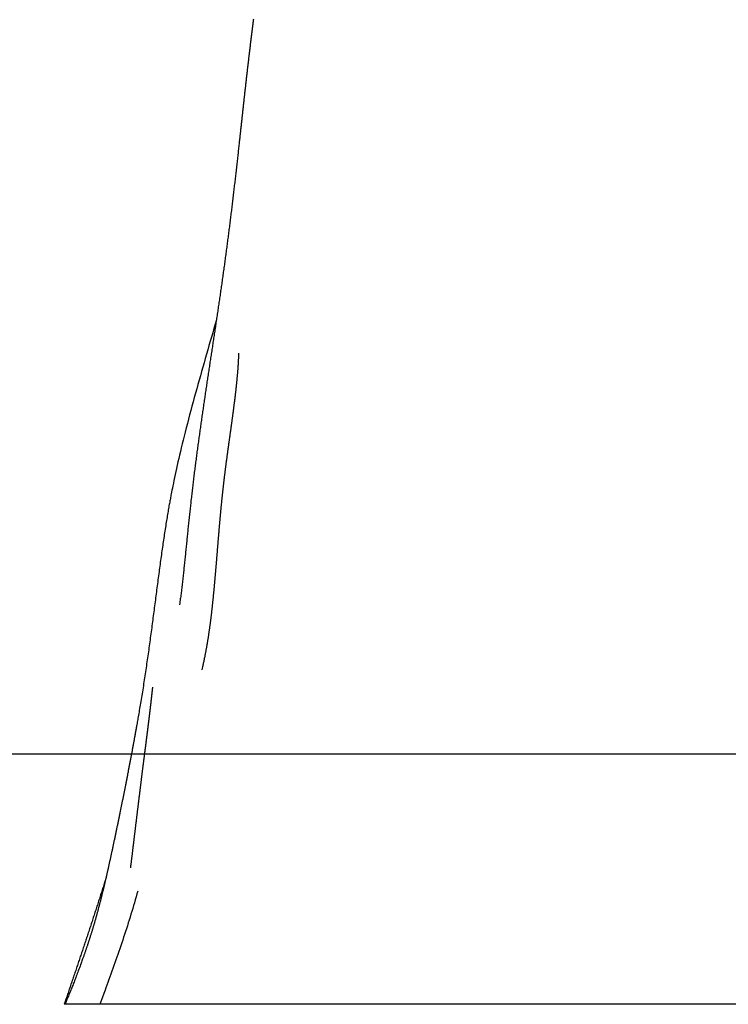
# Model space of a CAD drawing. Extents: x -35 to 35, y -17 to 17.
# Drawn here: x -9.6 to 1.5, y -14 to 1.5 of the extents above; entities that cross this region are included whole.
import ezdxf

# ---------------------------------------------------------------- set-up
doc = ezdxf.new("R2010")
doc.units = 0
doc.layers.get('0').update_dxf_attribs({"linetype": 'CONTINUOUS'})

msp = doc.modelspace()

# ---------------------------------------------------------------- linework, layer by layer
at = {"color": 0}
for points in [[(-5.9286, 1.5061), (-5.9304, 1.4921), (-5.9322, 1.4782), (-5.934, 1.4643), (-5.9358, 1.4504), (-5.9376, 1.4365), (-5.9394, 1.4225), (-5.9412, 1.4086), (-5.943, 1.3947), (-5.9448, 1.3808), (-5.9466, 1.3668), (-5.9483, 1.3529), (-5.9501, 1.3389), (-5.9518, 1.325), (-5.9536, 1.3111), (-5.9554, 1.2972), (-5.9571, 1.2833), (-5.9589, 1.2694), (-5.9606, 1.2555), (-5.9623, 1.2417), (-5.964, 1.2278), (-5.9657, 1.2139), (-5.9674, 1.2001), (-5.9692, 1.1863), (-5.9709, 1.1724), (-5.9726, 1.1586), (-5.9743, 1.1448), (-5.976, 1.131), (-5.9777, 1.1172), (-5.9793, 1.1034), (-5.981, 1.0896), (-5.9827, 1.0758), (-5.9843, 1.062), (-5.986, 1.0482), (-5.9877, 1.0344), (-5.9893, 1.0207), (-5.991, 1.0069), (-5.9926, 0.9932), (-5.9943, 0.9794), (-5.9959, 0.9656), (-5.9975, 0.9519), (-5.9992, 0.9382), (-6.0008, 0.9244), (-6.0024, 0.9107), (-6.0041, 0.897), (-6.0057, 0.8833), (-6.0073, 0.8695), (-6.0089, 0.8558), (-6.0105, 0.8421), (-6.0121, 0.8284), (-6.0137, 0.8147), (-6.0153, 0.801), (-6.0169, 0.7873), (-6.0185, 0.7736), (-6.0201, 0.7599), (-6.0217, 0.7462), (-6.0232, 0.7325), (-6.0248, 0.7188), (-6.0264, 0.7051), (-6.028, 0.6914), (-6.0296, 0.6777), (-6.0311, 0.664), (-6.0327, 0.6503), (-6.0343, 0.6366), (-6.0358, 0.623), (-6.0374, 0.6092), (-6.0389, 0.5955), (-6.0405, 0.5818), (-6.042, 0.5682), (-6.0436, 0.5545), (-6.0451, 0.5408), (-6.0467, 0.527), (-6.0482, 0.5134), (-6.0498, 0.4997), (-6.0513, 0.486), (-6.0529, 0.4723), (-6.0544, 0.4586), (-6.0559, 0.4449), (-6.0575, 0.4311), (-6.059, 0.4174), (-6.0605, 0.4037), (-6.0621, 0.39), (-6.0636, 0.3763), (-6.0651, 0.3626), (-6.0667, 0.3489), (-6.0682, 0.3351), (-6.0697, 0.3214), (-6.0712, 0.3077), (-6.0727, 0.2939), (-6.0743, 0.2801), (-6.0758, 0.2664), (-6.0773, 0.2527), (-6.0788, 0.2389), (-6.0804, 0.2252), (-6.0818, 0.2114), (-6.0833, 0.1976), (-6.0849, 0.1839), (-6.0864, 0.1701), (-6.0879, 0.1563), (-6.0894, 0.1425), (-6.091, 0.1288), (-6.0924, 0.115), (-6.0939, 0.1013), (-6.0955, 0.0875), (-6.097, 0.0737), (-6.0985, 0.06), (-6.1, 0.0462), (-6.1015, 0.0325), (-6.103, 0.0187), (-6.1045, 0.005), (-6.106, -0.0088), (-6.1075, -0.0226), (-6.109, -0.0363), (-6.1105, -0.05), (-6.112, -0.0638), (-6.1135, -0.0775), (-6.115, -0.0912), (-6.1165, -0.1049), (-6.118, -0.1187), (-6.1195, -0.1324), (-6.121, -0.1462), (-6.1225, -0.1599), (-6.124, -0.1736), (-6.1255, -0.1873), (-6.127, -0.201), (-6.1285, -0.2148), (-6.13, -0.2285), (-6.1315, -0.2422), (-6.133, -0.2559), (-6.1345, -0.2697), (-6.136, -0.2834), (-6.1376, -0.2971), (-6.139, -0.3108), (-6.1405, -0.3244), (-6.1421, -0.3381), (-6.1436, -0.3524), (-6.1452, -0.3674), (-6.147, -0.3833), (-6.1489, -0.4002), (-6.1508, -0.4177), (-6.1528, -0.436), (-6.1549, -0.455), (-6.157, -0.4746), (-6.1593, -0.4948), (-6.1615, -0.5155), (-6.1639, -0.5367), (-6.1663, -0.5583), (-6.1688, -0.5804), (-6.1713, -0.6026), (-6.1737, -0.6253), (-6.1763, -0.6481), (-6.1789, -0.6711), (-6.1815, -0.6943), (-6.1841, -0.7175), (-6.1867, -0.7407), (-6.1893, -0.764), (-6.1919, -0.7871), (-6.1946, -0.8104), (-6.1972, -0.8336), (-6.1999, -0.8568), (-6.2025, -0.8801), (-6.2052, -0.9033), (-6.2078, -0.9265), (-6.2105, -0.9497), (-6.2131, -0.9729), (-6.2158, -0.9961), (-6.2185, -1.0193), (-6.2212, -1.0426), (-6.2239, -1.0657), (-6.2266, -1.089), (-6.2293, -1.1121), (-6.232, -1.1354), (-6.2347, -1.1585), (-6.2375, -1.1817), (-6.2402, -1.2049), (-6.2429, -1.2281), (-6.2456, -1.2513), (-6.2484, -1.2744), (-6.2512, -1.2977), (-6.254, -1.3208), (-6.2567, -1.344), (-6.2595, -1.3672), (-6.2623, -1.3903), (-6.2651, -1.4135), (-6.2679, -1.4366), (-6.2707, -1.4598), (-6.2734, -1.4829), (-6.2762, -1.506), (-6.2791, -1.5292), (-6.2819, -1.5523), (-6.2847, -1.5755), (-6.2876, -1.5986), (-6.2905, -1.6217), (-6.2933, -1.6448), (-6.2962, -1.668), (-6.299, -1.6911), (-6.3019, -1.7142), (-6.3048, -1.7373), (-6.3077, -1.7603), (-6.3106, -1.7834), (-6.3136, -1.8065), (-6.3165, -1.8296), (-6.3194, -1.8527), (-6.3223, -1.8757), (-6.3253, -1.8987), (-6.3282, -1.9218), (-6.3312, -1.9449), (-6.3342, -1.9679), (-6.3372, -1.9909), (-6.3402, -2.0139), (-6.3431, -2.037), (-6.3462, -2.0601), (-6.3492, -2.0831), (-6.3523, -2.1062), (-6.3553, -2.1293), (-6.3584, -2.1523), (-6.3615, -2.1754), (-6.3645, -2.1985), (-6.3676, -2.2215), (-6.3708, -2.2446), (-6.3739, -2.2676), (-6.377, -2.2907), (-6.3801, -2.3137), (-6.3833, -2.3367), (-6.3864, -2.3597), (-6.3896, -2.3827), (-6.3928, -2.4058), (-6.3959, -2.4287), (-6.3992, -2.4517), (-6.4024, -2.4746), (-6.4056, -2.4976), (-6.4088, -2.5205), (-6.412, -2.5435), (-6.4152, -2.5664), (-6.4185, -2.5893), (-6.4217, -2.6122), (-6.425, -2.6351), (-6.4283, -2.6579), (-6.4315, -2.6808), (-6.4348, -2.7036), (-6.438, -2.7265), (-6.4413, -2.7493), (-6.4446, -2.7721), (-6.4479, -2.7949), (-6.4512, -2.8177), (-6.4545, -2.8405), (-6.4578, -2.8632), (-6.4612, -2.8859), (-6.4645, -2.9086), (-6.4678, -2.9314), (-6.4712, -2.954), (-6.4745, -2.9767), (-6.4778, -2.9993), (-6.4811, -3.0219), (-6.4845, -3.0445), (-6.4879, -3.0671), (-6.4912, -3.0895), (-6.4945, -3.1121), (-6.4979, -3.1345), (-6.5012, -3.1569), (-6.5046, -3.1793), (-6.5079, -3.2017), (-6.5112, -3.2241), (-6.5146, -3.2464), (-6.5179, -3.2688), (-6.5213, -3.2912), (-6.5247, -3.3135), (-6.528, -3.3359), (-6.5314, -3.3582), (-6.5348, -3.3805), (-6.5381, -3.4028), (-6.5415, -3.4251), (-6.5449, -3.4474), (-6.5482, -3.4697), (-6.5516, -3.492), (-6.5549, -3.5143), (-6.5583, -3.5366), (-6.5617, -3.5588), (-6.5651, -3.5811), (-6.5685, -3.6034), (-6.5718, -3.6256), (-6.5752, -3.6478), (-6.5786, -3.6701), (-6.582, -3.6923), (-6.5854, -3.7146), (-6.5887, -3.7368), (-6.5921, -3.7591), (-6.5954, -3.7813), (-6.5989, -3.8035), (-6.6022, -3.8257), (-6.6056, -3.8479), (-6.609, -3.8702), (-6.6123, -3.8924), (-6.6157, -3.9146), (-6.6191, -3.9368), (-6.6224, -3.9591), (-6.6258, -3.9813), (-6.6291, -4.0035), (-6.6325, -4.0257), (-6.6359, -4.0479), (-6.6392, -4.0702), (-6.6426, -4.0924), (-6.646, -4.1146), (-6.6493, -4.1368), (-6.6526, -4.1591), (-6.656, -4.1813), (-6.6594, -4.2036), (-6.6627, -4.2258), (-6.666, -4.248), (-6.6693, -4.2703), (-6.6727, -4.2926), (-6.676, -4.3148), (-6.6794, -4.3371), (-6.6827, -4.3594), (-6.686, -4.3817), (-6.6893, -4.4039), (-6.6926, -4.4262), (-6.6959, -4.4485), (-6.6992, -4.4708), (-6.7025, -4.4931), (-6.7058, -4.5154), (-6.709, -4.5377), (-6.7123, -4.5601), (-6.7156, -4.5824), (-6.7188, -4.6048), (-6.7221, -4.6271), (-6.7254, -4.6494), (-6.7286, -4.6718), (-6.7318, -4.6942), (-6.7351, -4.7166), (-6.7383, -4.7389), (-6.7416, -4.7613), (-6.7447, -4.7837), (-6.748, -4.8062), (-6.7512, -4.8286), (-6.7544, -4.8511), (-6.7576, -4.8736), (-6.7607, -4.896), (-6.7639, -4.9185), (-6.7671, -4.941), (-6.7702, -4.9635), (-6.7734, -4.986), (-6.7765, -5.0086), (-6.7797, -5.0311), (-6.7828, -5.0538), (-6.786, -5.0764), (-6.7891, -5.0991), (-6.7922, -5.1218), (-6.7953, -5.1445), (-6.7984, -5.1673), (-6.8015, -5.1902), (-6.8046, -5.2129), (-6.8077, -5.2359), (-6.8108, -5.2587), (-6.8139, -5.2816), (-6.8169, -5.3046), (-6.8199, -5.3276), (-6.823, -5.3506), (-6.826, -5.3735), (-6.8291, -5.3966), (-6.8321, -5.4196), (-6.8351, -5.4427), (-6.838, -5.4657), (-6.841, -5.4888), (-6.844, -5.5119), (-6.847, -5.535), (-6.8499, -5.5581), (-6.8528, -5.5812), (-6.8557, -5.6043), (-6.8587, -5.6275), (-6.8615, -5.6506), (-6.8644, -5.6738), (-6.8672, -5.6969), (-6.8701, -5.72), (-6.8729, -5.7431), (-6.8757, -5.7662), (-6.8785, -5.7894), (-6.8813, -5.8125), (-6.8841, -5.8356), (-6.8868, -5.8588), (-6.8896, -5.8819), (-6.8923, -5.9051), (-6.895, -5.9283), (-6.8977, -5.9516), (-6.9004, -5.9748), (-6.903, -5.998), (-6.9057, -6.0213), (-6.9083, -6.0446), (-6.911, -6.068), (-6.9136, -6.0913), (-6.9162, -6.1147), (-6.9188, -6.1381), (-6.9213, -6.1614), (-6.9239, -6.1848), (-6.9265, -6.2083), (-6.929, -6.2316), (-6.9315, -6.2549), (-6.934, -6.2782), (-6.9365, -6.3015), (-6.939, -6.3248), (-6.9414, -6.3482), (-6.9438, -6.3715), (-6.9463, -6.3948), (-6.9487, -6.418), (-6.9511, -6.4412), (-6.9535, -6.4644), (-6.9558, -6.4875), (-6.9583, -6.5105), (-6.9606, -6.5336), (-6.9629, -6.5565), (-6.9652, -6.5794), (-6.9676, -6.6024), (-6.9699, -6.6252), (-6.9722, -6.6481), (-6.9745, -6.6709), (-6.9768, -6.6937), (-6.9791, -6.7165), (-6.9814, -6.7392), (-6.9837, -6.762), (-6.986, -6.7847), (-6.9883, -6.8074), (-6.9906, -6.83), (-6.9928, -6.8528), (-6.9951, -6.8754), (-6.9974, -6.8982), (-6.9998, -6.9211), (-7.002, -6.944), (-7.0044, -6.9669), (-7.0067, -6.9899), (-7.0091, -7.013), (-7.0115, -7.036), (-7.0139, -7.059), (-7.0163, -7.082), (-7.0187, -7.1049), (-7.0211, -7.1278), (-7.0235, -7.1506), (-7.0259, -7.1733), (-7.0283, -7.196), (-7.0307, -7.2187), (-7.0333, -7.2416), (-7.0358, -7.2648), (-7.0384, -7.2881), (-7.041, -7.3114), (-7.0436, -7.3348), (-7.0463, -7.3581), (-7.049, -7.3813), (-7.0517, -7.4043), (-7.0544, -7.4272), (-7.0571, -7.4498), (-7.0598, -7.4721), (-7.0625, -7.4941), (-7.0652, -7.5156), (-7.0679, -7.5368), (-7.0707, -7.5578), (-7.0735, -7.5788), (-7.0762, -7.5996), (-7.0789, -7.6193), (-7.0814, -7.6373), (-7.0842, -7.6572), (-7.0878, -7.6825), (-7.0922, -7.7125)], [(-6.5111, -3.2232), (-6.5306, -3.2913), (-6.5501, -3.3594), (-6.5697, -3.4273), (-6.5892, -3.4953), (-6.6088, -3.5632), (-6.6283, -3.631), (-6.6478, -3.6989), (-6.6673, -3.7667), (-6.6867, -3.8345), (-6.7061, -3.9023), (-6.7255, -3.9702), (-6.7448, -4.038), (-6.764, -4.1059), (-6.7831, -4.1738), (-6.8022, -4.2418), (-6.8212, -4.3098), (-6.84, -4.3779), (-6.8588, -4.446), (-6.8775, -4.5142), (-6.8959, -4.5826), (-6.9143, -4.651), (-6.9325, -4.7196), (-6.9507, -4.7884), (-6.9686, -4.857), (-6.9861, -4.9248), (-7.003, -4.9912), (-7.0192, -5.0558), (-7.0348, -5.1185), (-7.0498, -5.1796), (-7.0642, -5.2391), (-7.078, -5.2969), (-7.0913, -5.3532), (-7.104, -5.408), (-7.1162, -5.4613), (-7.1278, -5.5131), (-7.1391, -5.5636), (-7.1499, -5.6126), (-7.1602, -5.6604), (-7.17, -5.7068), (-7.1795, -5.752), (-7.1885, -5.7955), (-7.1968, -5.8366), (-7.2043, -5.8741), (-7.211, -5.9079), (-7.2168, -5.9378), (-7.2218, -5.9633), (-7.2257, -5.9839), (-7.2292, -6.0022), (-7.2326, -6.0201), (-7.2359, -6.0383), (-7.2394, -6.0567), (-7.2429, -6.0755), (-7.2464, -6.0947), (-7.2499, -6.1144), (-7.2536, -6.1344), (-7.2572, -6.155), (-7.261, -6.176), (-7.2647, -6.1974), (-7.2685, -6.2193), (-7.2724, -6.2417), (-7.2763, -6.2646), (-7.2802, -6.2879), (-7.2843, -6.3117), (-7.2884, -6.336), (-7.2924, -6.3609), (-7.2966, -6.3862), (-7.3008, -6.4121), (-7.3051, -6.4385), (-7.3094, -6.4655), (-7.3137, -6.493), (-7.3181, -6.5211), (-7.3225, -6.5495), (-7.3269, -6.5779), (-7.3312, -6.6063), (-7.3355, -6.6347), (-7.3398, -6.6631), (-7.344, -6.6915), (-7.3482, -6.72), (-7.3524, -6.7485), (-7.3565, -6.7772), (-7.3607, -6.806), (-7.3648, -6.8349), (-7.3689, -6.8639), (-7.373, -6.8931), (-7.3772, -6.9224), (-7.3812, -6.9518), (-7.3854, -6.9814), (-7.3895, -7.0112), (-7.3935, -7.0411), (-7.3977, -7.0712), (-7.4017, -7.1014), (-7.4059, -7.1319), (-7.41, -7.1626), (-7.4141, -7.1934), (-7.4182, -7.2243), (-7.4224, -7.2556), (-7.4266, -7.287), (-7.4307, -7.3186), (-7.4349, -7.3503), (-7.4391, -7.3819), (-7.4432, -7.4136), (-7.4473, -7.4452), (-7.4514, -7.4768), (-7.4556, -7.5084), (-7.4596, -7.54), (-7.4637, -7.5716), (-7.4678, -7.6032), (-7.4719, -7.6347), (-7.476, -7.6663), (-7.4801, -7.6978), (-7.4842, -7.7293), (-7.4883, -7.7608), (-7.4924, -7.7923), (-7.4965, -7.8238), (-7.5006, -7.8553), (-7.5047, -7.8867), (-7.5089, -7.9182), (-7.513, -7.9497), (-7.5171, -7.9811), (-7.5213, -8.0125), (-7.5255, -8.0439), (-7.5297, -8.0754), (-7.5339, -8.1068), (-7.5381, -8.1382), (-7.5423, -8.1696), (-7.5466, -8.201), (-7.5508, -8.2323), (-7.5551, -8.2637), (-7.5595, -8.2951), (-7.5638, -8.3265), (-7.5682, -8.3578), (-7.5725, -8.3892), (-7.5769, -8.4205), (-7.5814, -8.4519), (-7.5858, -8.4832), (-7.5902, -8.5146), (-7.5948, -8.5459), (-7.5993, -8.5772), (-7.6039, -8.6086), (-7.6085, -8.6399), (-7.613, -8.6713), (-7.6177, -8.7026), (-7.6224, -8.734), (-7.6271, -8.7653), (-7.6318, -8.7967), (-7.6366, -8.828), (-7.6413, -8.8594), (-7.6462, -8.8907), (-7.6511, -8.922), (-7.6559, -8.9534), (-7.6608, -8.9847), (-7.6658, -9.0161), (-7.6707, -9.0474), (-7.6757, -9.0788), (-7.6808, -9.1102), (-7.6859, -9.1414), (-7.6909, -9.1723), (-7.6959, -9.2027), (-7.7008, -9.2325), (-7.7057, -9.2618), (-7.7105, -9.2905), (-7.7152, -9.3185), (-7.7198, -9.346), (-7.7243, -9.3727), (-7.7287, -9.3988), (-7.7331, -9.4242), (-7.7373, -9.4488), (-7.7414, -9.4726), (-7.7454, -9.4957), (-7.7493, -9.518), (-7.7531, -9.5394), (-7.7567, -9.56), (-7.7601, -9.5796), (-7.7634, -9.5984), (-7.7666, -9.6162), (-7.7696, -9.633), (-7.7723, -9.6488), (-7.775, -9.6636), (-7.7774, -9.6774), (-7.7798, -9.6906), (-7.7821, -9.7037), (-7.7845, -9.7167), (-7.7868, -9.7295), (-7.7891, -9.7422), (-7.7913, -9.7549), (-7.7936, -9.7675), (-7.7959, -9.78), (-7.7982, -9.7925), (-7.8005, -9.8051), (-7.8028, -9.8176), (-7.805, -9.8302), (-7.8073, -9.8428), (-7.8097, -9.8555), (-7.812, -9.8683), (-7.8144, -9.8812), (-7.8168, -9.8942), (-7.8192, -9.9074), (-7.8217, -9.9206), (-7.8241, -9.9339), (-7.8266, -9.9472), (-7.829, -9.9605), (-7.8315, -9.9738), (-7.834, -9.987), (-7.8365, -10.0003), (-7.8389, -10.0136), (-7.8414, -10.0269), (-7.8439, -10.0401), (-7.8464, -10.0534), (-7.8489, -10.0667), (-7.8514, -10.08), (-7.8539, -10.0933), (-7.8564, -10.1065), (-7.8589, -10.1199), (-7.8614, -10.1331), (-7.8639, -10.1464), (-7.8665, -10.1597), (-7.869, -10.173), (-7.8715, -10.1863), (-7.874, -10.1996), (-7.8766, -10.2129), (-7.8791, -10.2261), (-7.8817, -10.2395), (-7.8842, -10.2527), (-7.8868, -10.266), (-7.8893, -10.2793), (-7.8919, -10.2926), (-7.8945, -10.3058), (-7.897, -10.3192), (-7.8996, -10.3324), (-7.9021, -10.3458), (-7.9048, -10.359), (-7.9074, -10.3723), (-7.9099, -10.3856), (-7.9125, -10.3989), (-7.9151, -10.4122), (-7.9176, -10.4255), (-7.9202, -10.4388), (-7.9228, -10.452), (-7.9254, -10.4654), (-7.928, -10.4786), (-7.9306, -10.4919), (-7.9333, -10.5051), (-7.9359, -10.5185), (-7.9385, -10.5317), (-7.9411, -10.545), (-7.9437, -10.5583), (-7.9463, -10.5716), (-7.949, -10.5849), (-7.9516, -10.5981), (-7.9543, -10.6114), (-7.9569, -10.6247), (-7.9595, -10.638), (-7.9621, -10.6513), (-7.9648, -10.6645), (-7.9674, -10.6778), (-7.9701, -10.6911), (-7.9727, -10.7044), (-7.9754, -10.7177), (-7.978, -10.7309), (-7.9807, -10.7442), (-7.9833, -10.7575), (-7.986, -10.7707), (-7.9887, -10.784), (-7.9913, -10.7973), (-7.994, -10.8106), (-7.9967, -10.8238), (-7.9993, -10.8371), (-8.0021, -10.8504), (-8.0047, -10.8636), (-8.0074, -10.8769), (-8.0101, -10.8902), (-8.0128, -10.9034), (-8.0154, -10.9167), (-8.0181, -10.93), (-8.0208, -10.9432), (-8.0235, -10.9565), (-8.0262, -10.9698), (-8.029, -10.983), (-8.0316, -10.9963), (-8.0344, -11.0096), (-8.0371, -11.0228), (-8.0398, -11.0361), (-8.0425, -11.0494), (-8.0452, -11.0626), (-8.0479, -11.0758), (-8.0507, -11.0891), (-8.0534, -11.1024), (-8.0561, -11.1156), (-8.0589, -11.1289), (-8.0616, -11.1422), (-8.0643, -11.1554), (-8.0671, -11.1686), (-8.0698, -11.1819), (-8.0726, -11.1952), (-8.0753, -11.2084), (-8.078, -11.2217), (-8.0808, -11.2349), (-8.0836, -11.2482), (-8.0863, -11.2614), (-8.0891, -11.2747), (-8.0919, -11.2879), (-8.0946, -11.3012), (-8.0974, -11.3144), (-8.1002, -11.3277), (-8.103, -11.3409), (-8.1058, -11.3542), (-8.1085, -11.3674), (-8.1113, -11.3806), (-8.1141, -11.3939), (-8.1169, -11.4072), (-8.1197, -11.4204), (-8.1225, -11.4336), (-8.1253, -11.4468), (-8.1281, -11.4601), (-8.1309, -11.4734), (-8.1338, -11.4866), (-8.1366, -11.4998), (-8.1394, -11.513), (-8.1422, -11.5263), (-8.1451, -11.5395), (-8.1479, -11.5528), (-8.1507, -11.566), (-8.1536, -11.5792), (-8.1564, -11.5924), (-8.1593, -11.6057), (-8.1621, -11.6189), (-8.165, -11.6322), (-8.1678, -11.6454), (-8.1707, -11.6586), (-8.1736, -11.6718), (-8.1765, -11.685), (-8.1793, -11.6982), (-8.1822, -11.7112), (-8.185, -11.7241), (-8.1878, -11.737), (-8.1907, -11.7499), (-8.1935, -11.7627), (-8.1963, -11.7754), (-8.1991, -11.7882), (-8.2019, -11.8009), (-8.2047, -11.8135), (-8.2075, -11.8262), (-8.2104, -11.8389), (-8.2132, -11.8515), (-8.216, -11.8642), (-8.2189, -11.877), (-8.2217, -11.8897), (-8.2247, -11.9025), (-8.2275, -11.9153), (-8.2304, -11.9282), (-8.2334, -11.9411), (-8.2363, -11.9541), (-8.2393, -11.9669), (-8.2422, -11.9796), (-8.245, -11.9922), (-8.2479, -12.0048), (-8.2508, -12.0173), (-8.2537, -12.0296), (-8.2565, -12.0419), (-8.2593, -12.054), (-8.2622, -12.0661), (-8.265, -12.0781), (-8.2677, -12.09), (-8.2705, -12.1019), (-8.2733, -12.1135), (-8.2761, -12.1252), (-8.2788, -12.1368), (-8.2815, -12.1483), (-8.2843, -12.1596), (-8.287, -12.171), (-8.2897, -12.1823), (-8.2924, -12.1937), (-8.2952, -12.205), (-8.298, -12.2164), (-8.3008, -12.2277), (-8.3035, -12.239), (-8.3063, -12.2503), (-8.3091, -12.2616), (-8.3119, -12.2729), (-8.3147, -12.2842), (-8.3175, -12.2955), (-8.3203, -12.3068), (-8.3232, -12.318), (-8.326, -12.3293), (-8.3288, -12.3406), (-8.3317, -12.3519), (-8.3345, -12.3631), (-8.3374, -12.3743), (-8.3403, -12.3856), (-8.3432, -12.3969), (-8.3461, -12.4081), (-8.3491, -12.4193), (-8.352, -12.4305), (-8.3549, -12.4418), (-8.3578, -12.453), (-8.3608, -12.4642), (-8.3638, -12.4754), (-8.3668, -12.4866), (-8.3698, -12.4977), (-8.3727, -12.5089), (-8.3757, -12.5201), (-8.3788, -12.5313), (-8.3817, -12.5424), (-8.3848, -12.5535), (-8.3878, -12.5647), (-8.3909, -12.5758), (-8.394, -12.5869), (-8.397, -12.598), (-8.4002, -12.6091), (-8.4033, -12.6202), (-8.4064, -12.6313), (-8.4095, -12.6425), (-8.4127, -12.6536), (-8.4158, -12.6646), (-8.4189, -12.6757), (-8.4222, -12.6868), (-8.4254, -12.6979), (-8.4285, -12.7089), (-8.4318, -12.72), (-8.435, -12.731), (-8.4382, -12.7421), (-8.4415, -12.7531), (-8.4448, -12.7642), (-8.4481, -12.7752), (-8.4513, -12.7863), (-8.4547, -12.7973), (-8.458, -12.8083), (-8.4613, -12.8194), (-8.4646, -12.8304), (-8.468, -12.8414), (-8.4714, -12.8524), (-8.4748, -12.8635), (-8.4782, -12.8744), (-8.4817, -12.8855), (-8.4851, -12.8965), (-8.4885, -12.9075), (-8.492, -12.9185), (-8.4954, -12.9295), (-8.4989, -12.9405), (-8.5024, -12.9515), (-8.506, -12.9625), (-8.5095, -12.9735), (-8.513, -12.9845), (-8.5166, -12.9955), (-8.5202, -13.0065), (-8.5237, -13.0175), (-8.5274, -13.0285), (-8.531, -13.0395), (-8.5347, -13.0506), (-8.5383, -13.0615), (-8.5418, -13.0722), (-8.5453, -13.0825), (-8.5486, -13.0926), (-8.5519, -13.1025), (-8.5552, -13.1123), (-8.5586, -13.1222), (-8.5619, -13.132), (-8.5653, -13.142), (-8.5688, -13.1523), (-8.5724, -13.1627), (-8.5762, -13.1736), (-8.58, -13.1846), (-8.5838, -13.1957), (-8.5877, -13.2068), (-8.5915, -13.2179), (-8.5955, -13.229), (-8.5994, -13.2402), (-8.6033, -13.2512), (-8.6071, -13.2621), (-8.6111, -13.2735), (-8.6156, -13.286), (-8.6207, -13.3002), (-8.6266, -13.3165), (-8.6331, -13.3347), (-8.6403, -13.3546), (-8.6483, -13.3762), (-8.6568, -13.3997), (-8.6658, -13.424), (-8.6749, -13.4482), (-8.6837, -13.4719), (-8.6923, -13.4947), (-8.7006, -13.5167), (-8.7086, -13.5377), (-8.7163, -13.5579), (-8.7236, -13.5769), (-8.7307, -13.5953), (-8.7377, -13.6135), (-8.7447, -13.6314), (-8.7516, -13.6493), (-8.7585, -13.667), (-8.7655, -13.6848), (-8.7725, -13.7026), (-8.7796, -13.7205), (-8.7868, -13.7387), (-8.7941, -13.757), (-8.8015, -13.7757), (-8.809, -13.7945), (-8.8165, -13.8133), (-8.824, -13.8319), (-8.8316, -13.8508), (-8.8394, -13.8701), (-8.8468, -13.8882), (-8.8535, -13.9046), (-8.862, -13.9256), (-8.8753, -13.9579), (-8.8927, -14.0001)], [(-6.1625, -3.7519), (-6.1626, -3.757), (-6.1628, -3.7652), (-6.1631, -3.7773), (-6.1636, -3.7907), (-6.1641, -3.8032), (-6.1646, -3.8148), (-6.1651, -3.8261), (-6.1657, -3.8381), (-6.1663, -3.8514), (-6.1671, -3.8653), (-6.1678, -3.879), (-6.1685, -3.8926), (-6.1694, -3.9062), (-6.1702, -3.92), (-6.1711, -3.9336), (-6.172, -3.9471), (-6.1728, -3.9604), (-6.1738, -3.9735), (-6.1747, -3.9863), (-6.1756, -3.9988), (-6.1766, -4.011), (-6.1775, -4.023), (-6.1784, -4.0346), (-6.1793, -4.0458), (-6.1802, -4.0566), (-6.1811, -4.0671), (-6.1819, -4.0771), (-6.1827, -4.0867), (-6.1836, -4.0958), (-6.1843, -4.1044), (-6.1851, -4.1128), (-6.1859, -4.1212), (-6.1866, -4.1295), (-6.1874, -4.1379), (-6.1881, -4.1462), (-6.1889, -4.1545), (-6.1897, -4.1629), (-6.1906, -4.1712), (-6.1913, -4.1796), (-6.1921, -4.1879), (-6.193, -4.1962), (-6.1938, -4.2045), (-6.1946, -4.2128), (-6.1955, -4.2211), (-6.1963, -4.2294), (-6.1972, -4.2378), (-6.198, -4.2461), (-6.1989, -4.2545), (-6.1998, -4.2628), (-6.2007, -4.2711), (-6.2016, -4.2795), (-6.2025, -4.2878), (-6.2034, -4.2961), (-6.2043, -4.3044), (-6.2052, -4.3128), (-6.2062, -4.3211), (-6.2071, -4.3295), (-6.208, -4.3378), (-6.209, -4.3462), (-6.2099, -4.3545), (-6.2109, -4.3629), (-6.2118, -4.3712), (-6.2128, -4.3796), (-6.2138, -4.388), (-6.2147, -4.3964), (-6.2158, -4.4048), (-6.2167, -4.4131), (-6.2177, -4.4216), (-6.2187, -4.43), (-6.2197, -4.4384), (-6.2208, -4.4468), (-6.2218, -4.4552), (-6.2228, -4.4637), (-6.2238, -4.4721), (-6.2249, -4.4805), (-6.2259, -4.489), (-6.227, -4.4975), (-6.228, -4.5059), (-6.2291, -4.5144), (-6.2302, -4.5229), (-6.2312, -4.5314), (-6.2323, -4.54), (-6.2334, -4.5485), (-6.2345, -4.557), (-6.2356, -4.5656), (-6.2366, -4.5742), (-6.2377, -4.5827), (-6.2389, -4.5912), (-6.2399, -4.5998), (-6.2411, -4.6084), (-6.2422, -4.617), (-6.2433, -4.6256), (-6.2444, -4.6341), (-6.2455, -4.6427), (-6.2467, -4.6513), (-6.2478, -4.6599), (-6.2489, -4.6685), (-6.2501, -4.6771), (-6.2512, -4.6856), (-6.2524, -4.6943), (-6.2535, -4.7028), (-6.2547, -4.7115), (-6.2558, -4.72), (-6.2569, -4.7287), (-6.2581, -4.7373), (-6.2593, -4.7459), (-6.2604, -4.7546), (-6.2616, -4.7632), (-6.2628, -4.7718), (-6.2639, -4.7804), (-6.2651, -4.7891), (-6.2663, -4.7978), (-6.2675, -4.8065), (-6.2687, -4.8151), (-6.2699, -4.8238), (-6.271, -4.8325), (-6.2722, -4.8411), (-6.2734, -4.8498), (-6.2747, -4.8585), (-6.2759, -4.8672), (-6.2771, -4.8759), (-6.2782, -4.8846), (-6.2794, -4.8933), (-6.2806, -4.9021), (-6.2819, -4.9108), (-6.2831, -4.9195), (-6.2843, -4.9282), (-6.2855, -4.9369), (-6.2867, -4.9457), (-6.2879, -4.9544), (-6.2891, -4.9631), (-6.2903, -4.9719), (-6.2915, -4.9806), (-6.2928, -4.9893), (-6.294, -4.9981), (-6.2952, -5.0069), (-6.2964, -5.0156), (-6.2977, -5.0244), (-6.2989, -5.0331), (-6.3001, -5.0419), (-6.3013, -5.0507), (-6.3026, -5.0594), (-6.3038, -5.0682), (-6.305, -5.0769), (-6.3063, -5.0857), (-6.3075, -5.0944), (-6.3087, -5.1033), (-6.3099, -5.112), (-6.3111, -5.1208), (-6.3124, -5.1296), (-6.3136, -5.1384), (-6.3148, -5.1471), (-6.316, -5.156), (-6.3172, -5.1647), (-6.3184, -5.1735), (-6.3197, -5.1823), (-6.3209, -5.1911), (-6.3221, -5.1999), (-6.3233, -5.2086), (-6.3245, -5.2175), (-6.3258, -5.2262), (-6.327, -5.235), (-6.3282, -5.2438), (-6.3294, -5.2526), (-6.3306, -5.2614), (-6.3318, -5.2702), (-6.333, -5.279), (-6.3343, -5.2878), (-6.3355, -5.2965), (-6.3367, -5.3054), (-6.3379, -5.3141), (-6.3391, -5.3229), (-6.3403, -5.3317), (-6.3415, -5.3405), (-6.3426, -5.3493), (-6.3438, -5.358), (-6.345, -5.3669), (-6.3463, -5.3757), (-6.3474, -5.3845), (-6.3486, -5.3933), (-6.3498, -5.4022), (-6.3509, -5.411), (-6.3522, -5.4199), (-6.3534, -5.4287), (-6.3545, -5.4376), (-6.3557, -5.4465), (-6.3568, -5.4553), (-6.3581, -5.4643), (-6.3592, -5.4732), (-6.3604, -5.4821), (-6.3615, -5.4911), (-6.3628, -5.5), (-6.3639, -5.509), (-6.365, -5.5179), (-6.3662, -5.5269), (-6.3674, -5.5359), (-6.3685, -5.5448), (-6.3697, -5.5539), (-6.3709, -5.5629), (-6.372, -5.5719), (-6.3732, -5.5809), (-6.3743, -5.5899), (-6.3754, -5.5989), (-6.3766, -5.608), (-6.3777, -5.617), (-6.3789, -5.6261), (-6.38, -5.6351), (-6.3811, -5.6442), (-6.3822, -5.6533), (-6.3834, -5.6623), (-6.3845, -5.6714), (-6.3856, -5.6805), (-6.3867, -5.6896), (-6.3878, -5.6987), (-6.389, -5.7078), (-6.39, -5.717), (-6.3911, -5.7261), (-6.3923, -5.7353), (-6.3933, -5.7444), (-6.3944, -5.7535), (-6.3955, -5.7627), (-6.3966, -5.772), (-6.3977, -5.7811), (-6.3987, -5.7903), (-6.3998, -5.7995), (-6.4009, -5.8088), (-6.402, -5.818), (-6.4031, -5.8272), (-6.4041, -5.8364), (-6.4052, -5.8457), (-6.4062, -5.855), (-6.4072, -5.8643), (-6.4083, -5.8736), (-6.4093, -5.8829), (-6.4104, -5.8922), (-6.4114, -5.9016), (-6.4125, -5.9109), (-6.4135, -5.9203), (-6.4145, -5.9297), (-6.4156, -5.939), (-6.4166, -5.9484), (-6.4176, -5.9579), (-6.4186, -5.9673), (-6.4196, -5.9767), (-6.4206, -5.9862), (-6.4217, -5.9956), (-6.4227, -6.0051), (-6.4237, -6.0146), (-6.4246, -6.0241), (-6.4257, -6.0336), (-6.4266, -6.0431), (-6.4276, -6.0526), (-6.4286, -6.0621), (-6.4296, -6.0716), (-6.4305, -6.0811), (-6.4315, -6.0906), (-6.4324, -6.1002), (-6.4334, -6.1098), (-6.4343, -6.1193), (-6.4353, -6.1289), (-6.4363, -6.1384), (-6.4372, -6.148), (-6.4382, -6.1576), (-6.439, -6.1672), (-6.44, -6.1768), (-6.441, -6.1864), (-6.4418, -6.196), (-6.4428, -6.2057), (-6.4437, -6.2153), (-6.4446, -6.225), (-6.4455, -6.2346), (-6.4464, -6.2442), (-6.4473, -6.2539), (-6.4483, -6.2636), (-6.4491, -6.2733), (-6.45, -6.283), (-6.4509, -6.2927), (-6.4518, -6.3023), (-6.4527, -6.312), (-6.4536, -6.3217), (-6.4545, -6.3315), (-6.4553, -6.3412), (-6.4562, -6.3509), (-6.4571, -6.3607), (-6.4579, -6.3704), (-6.4588, -6.3801), (-6.4597, -6.3899), (-6.4605, -6.3996), (-6.4614, -6.4093), (-6.4622, -6.4191), (-6.4631, -6.4289), (-6.4639, -6.4387), (-6.4648, -6.4484), (-6.4656, -6.4582), (-6.4665, -6.468), (-6.4673, -6.4778), (-6.4682, -6.4876), (-6.469, -6.4974), (-6.4698, -6.5072), (-6.4707, -6.517), (-6.4715, -6.5268), (-6.4723, -6.5365), (-6.4731, -6.5464), (-6.474, -6.5562), (-6.4748, -6.566), (-6.4756, -6.5758), (-6.4764, -6.5856), (-6.4773, -6.5954), (-6.4781, -6.6052), (-6.4789, -6.6151), (-6.4797, -6.6249), (-6.4806, -6.6347), (-6.4813, -6.6445), (-6.4821, -6.6543), (-6.483, -6.6642), (-6.4838, -6.674), (-6.4846, -6.6839), (-6.4854, -6.6938), (-6.4862, -6.7036), (-6.487, -6.7134), (-6.4878, -6.7233), (-6.4886, -6.7331), (-6.4894, -6.743), (-6.4902, -6.7529), (-6.491, -6.7628), (-6.4919, -6.7726), (-6.4926, -6.7825), (-6.4934, -6.7923), (-6.4943, -6.8022), (-6.495, -6.8121), (-6.4959, -6.822), (-6.4967, -6.8319), (-6.4975, -6.8418), (-6.4983, -6.8517), (-6.4991, -6.8616), (-6.4999, -6.8715), (-6.5007, -6.8814), (-6.5015, -6.8913), (-6.5023, -6.9013), (-6.5032, -6.9112), (-6.5039, -6.9211), (-6.5047, -6.931), (-6.5056, -6.941), (-6.5064, -6.9509), (-6.5072, -6.9609), (-6.508, -6.9708), (-6.5088, -6.9808), (-6.5096, -6.9907), (-6.5105, -7.0007), (-6.5113, -7.0107), (-6.5121, -7.0206), (-6.5129, -7.0306), (-6.5138, -7.0406), (-6.5146, -7.0506), (-6.5154, -7.0606), (-6.5162, -7.0706), (-6.5171, -7.0806), (-6.5179, -7.0906), (-6.5188, -7.1006), (-6.5196, -7.1106), (-6.5204, -7.1207), (-6.5213, -7.1307), (-6.5221, -7.1407), (-6.523, -7.1508), (-6.5238, -7.1608), (-6.5247, -7.1708), (-6.5256, -7.1809), (-6.5264, -7.1909), (-6.5273, -7.201), (-6.5282, -7.2111), (-6.529, -7.2212), (-6.5299, -7.2312), (-6.5308, -7.2413), (-6.5317, -7.2514), (-6.5325, -7.2615), (-6.5334, -7.2717), (-6.5343, -7.2818), (-6.5351, -7.2919), (-6.5361, -7.302), (-6.537, -7.3122), (-6.5379, -7.3223), (-6.5388, -7.3324), (-6.5397, -7.3426), (-6.5406, -7.3527), (-6.5415, -7.3629), (-6.5424, -7.373), (-6.5433, -7.3833), (-6.5443, -7.3934), (-6.5452, -7.4036), (-6.5462, -7.4137), (-6.5471, -7.4239), (-6.548, -7.4341), (-6.549, -7.4443), (-6.5499, -7.4545), (-6.5509, -7.4646), (-6.5518, -7.4749), (-6.5529, -7.485), (-6.5538, -7.4952), (-6.5548, -7.5054), (-6.5558, -7.5155), (-6.5567, -7.5258), (-6.5577, -7.536), (-6.5588, -7.5461), (-6.5597, -7.5564), (-6.5607, -7.5666), (-6.5617, -7.5769), (-6.5628, -7.5872), (-6.5638, -7.5975), (-6.5648, -7.6078), (-6.5659, -7.6182), (-6.5669, -7.6285), (-6.568, -7.6389), (-6.5691, -7.6493), (-6.5702, -7.6597), (-6.5713, -7.6701), (-6.5723, -7.6805), (-6.5735, -7.691), (-6.5746, -7.7014), (-6.5757, -7.7119), (-6.5768, -7.7223), (-6.5779, -7.7327), (-6.5791, -7.7432), (-6.5802, -7.7537), (-6.5814, -7.7642), (-6.5826, -7.7747), (-6.5837, -7.7852), (-6.5849, -7.7957), (-6.5861, -7.8062), (-6.5873, -7.8168), (-6.5885, -7.8273), (-6.5897, -7.8378), (-6.591, -7.8483), (-6.5922, -7.8589), (-6.5935, -7.8694), (-6.5947, -7.8799), (-6.596, -7.8905), (-6.5973, -7.901), (-6.5986, -7.9115), (-6.5998, -7.9221), (-6.6012, -7.9326), (-6.6025, -7.9431), (-6.6038, -7.9536), (-6.6051, -7.9642), (-6.6065, -7.9747), (-6.6078, -7.9852), (-6.6092, -7.9957), (-6.6105, -8.0062), (-6.6119, -8.0167), (-6.6133, -8.0272), (-6.6147, -8.0377), (-6.6162, -8.0482), (-6.6176, -8.0587), (-6.6191, -8.0693), (-6.6205, -8.0799), (-6.622, -8.0905), (-6.6236, -8.1012), (-6.6251, -8.112), (-6.6266, -8.1228), (-6.6282, -8.1337), (-6.6298, -8.1446), (-6.6314, -8.1557), (-6.6331, -8.1667), (-6.6347, -8.1778), (-6.6364, -8.189), (-6.6382, -8.2002), (-6.6399, -8.2115), (-6.6417, -8.2229), (-6.6435, -8.2343), (-6.6453, -8.2458), (-6.6472, -8.2573), (-6.6491, -8.269), (-6.651, -8.2806), (-6.6529, -8.2924), (-6.6549, -8.3041), (-6.6569, -8.316), (-6.6589, -8.3278), (-6.6609, -8.3396), (-6.6629, -8.3513), (-6.665, -8.3631), (-6.667, -8.3749), (-6.6691, -8.3866), (-6.6712, -8.3984), (-6.6734, -8.4101), (-6.6755, -8.4219), (-6.6776, -8.4336), (-6.6799, -8.4453), (-6.682, -8.457), (-6.6841, -8.4683), (-6.6863, -8.4794), (-6.6884, -8.4908), (-6.6908, -8.503), (-6.6933, -8.5159), (-6.6959, -8.5292), (-6.6986, -8.5429), (-6.7016, -8.5571), (-6.7046, -8.5717), (-6.7076, -8.5867), (-6.7108, -8.6019), (-6.7141, -8.6174), (-6.7173, -8.6323), (-6.7204, -8.6463), (-6.7233, -8.6597), (-6.7263, -8.6732), (-6.7299, -8.6889), (-6.7346, -8.709), (-6.7404, -8.7329)], [(-7.5168, -9.0071), (-7.5168, -9.0075), (-7.5169, -9.0083), (-7.5171, -9.0098), (-7.5173, -9.0118), (-7.5174, -9.0142), (-7.5178, -9.017), (-7.5181, -9.0201), (-7.5184, -9.0235), (-7.5188, -9.0272), (-7.5192, -9.031), (-7.5195, -9.035), (-7.5199, -9.0391), (-7.5204, -9.0431), (-7.5208, -9.0472), (-7.5212, -9.0513), (-7.5216, -9.0556), (-7.5221, -9.0599), (-7.5226, -9.0644), (-7.523, -9.069), (-7.5235, -9.0736), (-7.524, -9.0784), (-7.5246, -9.0832), (-7.5251, -9.0881), (-7.5256, -9.093), (-7.5261, -9.0979), (-7.5267, -9.1029), (-7.5273, -9.1081), (-7.5279, -9.1135), (-7.5285, -9.1191), (-7.5291, -9.1248), (-7.5298, -9.1307), (-7.5304, -9.1364), (-7.531, -9.1421), (-7.5317, -9.1475), (-7.5322, -9.1527), (-7.5328, -9.1577), (-7.5334, -9.1627), (-7.5339, -9.1677), (-7.5345, -9.1727), (-7.5351, -9.1778), (-7.5357, -9.1828), (-7.5362, -9.1878), (-7.5368, -9.1929), (-7.5374, -9.198), (-7.5379, -9.2031), (-7.5386, -9.2082), (-7.5392, -9.2133), (-7.5397, -9.2184), (-7.5403, -9.2236), (-7.5409, -9.2288), (-7.5415, -9.234), (-7.5421, -9.2392), (-7.5427, -9.2444), (-7.5433, -9.2496), (-7.544, -9.2549), (-7.5445, -9.2601), (-7.5452, -9.2654), (-7.5458, -9.2707), (-7.5464, -9.276), (-7.547, -9.2813), (-7.5477, -9.2867), (-7.5483, -9.2921), (-7.5489, -9.2975), (-7.5496, -9.3029), (-7.5502, -9.3082), (-7.5508, -9.3136), (-7.5515, -9.3191), (-7.5522, -9.3246), (-7.5528, -9.33), (-7.5534, -9.3354), (-7.5541, -9.3407), (-7.5547, -9.3458), (-7.5553, -9.351), (-7.5559, -9.356), (-7.5565, -9.361), (-7.5571, -9.366), (-7.5577, -9.371), (-7.5583, -9.3759), (-7.5589, -9.3809), (-7.5595, -9.3859), (-7.5601, -9.3911), (-7.5607, -9.3962), (-7.5614, -9.4014), (-7.562, -9.4068), (-7.5627, -9.4125), (-7.5635, -9.4188), (-7.5643, -9.4255), (-7.565, -9.4321), (-7.5658, -9.4381), (-7.5664, -9.4436), (-7.5671, -9.449), (-7.5678, -9.4544), (-7.5684, -9.4599), (-7.5691, -9.4653), (-7.5697, -9.4707), (-7.5704, -9.4761), (-7.5711, -9.4816), (-7.5717, -9.487), (-7.5724, -9.4924), (-7.573, -9.4978), (-7.5737, -9.5033), (-7.5744, -9.5087), (-7.575, -9.5142), (-7.5757, -9.5195), (-7.5763, -9.525), (-7.577, -9.5304), (-7.5777, -9.5359), (-7.5784, -9.5413), (-7.579, -9.5467), (-7.5797, -9.5521), (-7.5803, -9.5575), (-7.581, -9.563), (-7.5817, -9.5684), (-7.5824, -9.5738), (-7.5831, -9.5792), (-7.5837, -9.5846), (-7.5844, -9.59), (-7.585, -9.5955), (-7.5857, -9.6009), (-7.5864, -9.6063), (-7.5871, -9.6116), (-7.5877, -9.6171), (-7.5884, -9.6225), (-7.5891, -9.6279), (-7.5897, -9.6333), (-7.5904, -9.6387), (-7.5911, -9.6441), (-7.5918, -9.6495), (-7.5925, -9.6549), (-7.5931, -9.6603), (-7.5938, -9.6657), (-7.5945, -9.6711), (-7.5951, -9.6766), (-7.5958, -9.682), (-7.5965, -9.6874), (-7.5972, -9.6928), (-7.5979, -9.6982), (-7.5985, -9.7036), (-7.5992, -9.709), (-7.5999, -9.7143), (-7.6005, -9.7197), (-7.6012, -9.7251), (-7.6019, -9.7305), (-7.6026, -9.7359), (-7.6033, -9.7413), (-7.604, -9.7467), (-7.6047, -9.7521), (-7.6053, -9.7575), (-7.606, -9.7629), (-7.6067, -9.7683), (-7.6074, -9.7737), (-7.608, -9.779), (-7.6087, -9.7844), (-7.6094, -9.7898), (-7.61, -9.7952), (-7.6107, -9.8006), (-7.6114, -9.8059), (-7.6121, -9.8113), (-7.6128, -9.8167), (-7.6135, -9.8221), (-7.6142, -9.8275), (-7.6149, -9.8328), (-7.6155, -9.8382), (-7.6162, -9.8436), (-7.6169, -9.849), (-7.6176, -9.8544), (-7.6182, -9.8598), (-7.6189, -9.8651), (-7.6196, -9.8705), (-7.6203, -9.8759), (-7.621, -9.8812), (-7.6217, -9.8866), (-7.6224, -9.892), (-7.6231, -9.8973), (-7.6238, -9.9027), (-7.6244, -9.9081), (-7.6251, -9.9135), (-7.6258, -9.9188), (-7.6265, -9.9242), (-7.6272, -9.9295), (-7.6278, -9.9349), (-7.6285, -9.9403), (-7.6292, -9.9456), (-7.6299, -9.951), (-7.6306, -9.9564), (-7.6313, -9.9617), (-7.6319, -9.9671), (-7.6326, -9.9724), (-7.6333, -9.9778), (-7.634, -9.9832), (-7.6347, -9.9885), (-7.6354, -9.9939), (-7.6361, -9.9993), (-7.6368, -10.0046), (-7.6375, -10.0099), (-7.6382, -10.0153), (-7.6388, -10.0207), (-7.6395, -10.0261), (-7.6402, -10.0316), (-7.641, -10.0372), (-7.6417, -10.0428), (-7.6424, -10.0486), (-7.6432, -10.0544), (-7.6439, -10.0604), (-7.6447, -10.0664), (-7.6455, -10.0725), (-7.6463, -10.0787), (-7.6471, -10.085), (-7.6479, -10.0914), (-7.6487, -10.0978), (-7.6495, -10.1043), (-7.6504, -10.1109), (-7.6512, -10.1176), (-7.6521, -10.1244), (-7.653, -10.1313), (-7.6539, -10.1383), (-7.6548, -10.1453), (-7.6557, -10.1524), (-7.6566, -10.1596), (-7.6575, -10.1669), (-7.6585, -10.1743), (-7.6594, -10.1818), (-7.6604, -10.1892), (-7.6614, -10.1969), (-7.6624, -10.2045), (-7.6633, -10.2124), (-7.6643, -10.2202), (-7.6653, -10.2281), (-7.6663, -10.2361), (-7.6674, -10.2442), (-7.6684, -10.2523), (-7.6695, -10.2606), (-7.6705, -10.269), (-7.6716, -10.2773), (-7.6726, -10.2857), (-7.6737, -10.2942), (-7.6747, -10.3025), (-7.6758, -10.3109), (-7.6768, -10.3192), (-7.6779, -10.3276), (-7.6789, -10.3359), (-7.68, -10.3442), (-7.681, -10.3524), (-7.682, -10.3607), (-7.6831, -10.369), (-7.6841, -10.3773), (-7.6851, -10.3856), (-7.6862, -10.3938), (-7.6872, -10.4021), (-7.6882, -10.4103), (-7.6893, -10.4186), (-7.6903, -10.4268), (-7.6914, -10.435), (-7.6924, -10.4433), (-7.6934, -10.4515), (-7.6944, -10.4598), (-7.6954, -10.468), (-7.6965, -10.4763), (-7.6975, -10.4846), (-7.6985, -10.4928), (-7.6995, -10.5011), (-7.7006, -10.5095), (-7.7016, -10.5178), (-7.7027, -10.5261), (-7.7037, -10.5344), (-7.7047, -10.5428), (-7.7058, -10.5511), (-7.7068, -10.5595), (-7.7079, -10.5679), (-7.7089, -10.5764), (-7.71, -10.5848), (-7.711, -10.5932), (-7.712, -10.6018), (-7.7131, -10.6103), (-7.7141, -10.6188), (-7.7152, -10.6273), (-7.7162, -10.6359), (-7.7173, -10.6445), (-7.7184, -10.6532), (-7.7194, -10.6619), (-7.7205, -10.6706), (-7.7216, -10.6793), (-7.7226, -10.6881), (-7.7237, -10.6968), (-7.7248, -10.7057), (-7.7259, -10.7145), (-7.727, -10.7233), (-7.7281, -10.7321), (-7.7292, -10.7409), (-7.7303, -10.7498), (-7.7313, -10.7587), (-7.7324, -10.7675), (-7.7336, -10.7764), (-7.7346, -10.7852), (-7.7357, -10.7941), (-7.7368, -10.803), (-7.7379, -10.8118), (-7.739, -10.8207), (-7.7401, -10.8296), (-7.7412, -10.8384), (-7.7423, -10.8473), (-7.7433, -10.8562), (-7.7444, -10.8652), (-7.7456, -10.874), (-7.7466, -10.8829), (-7.7477, -10.8919), (-7.7488, -10.9008), (-7.7499, -10.9097), (-7.751, -10.9186), (-7.7521, -10.9276), (-7.7532, -10.9365), (-7.7543, -10.9455), (-7.7554, -10.9544), (-7.7565, -10.9634), (-7.7576, -10.9723), (-7.7586, -10.9813), (-7.7598, -10.9902), (-7.7609, -10.9992), (-7.7619, -11.0082), (-7.763, -11.0172), (-7.7642, -11.0261), (-7.7652, -11.0351), (-7.7663, -11.0441), (-7.7675, -11.0531), (-7.7685, -11.0621), (-7.7696, -11.0711), (-7.7708, -11.0801), (-7.7718, -11.0892), (-7.7729, -11.0982), (-7.774, -11.1072), (-7.7751, -11.1163), (-7.7762, -11.1253), (-7.7773, -11.1344), (-7.7784, -11.1434), (-7.7795, -11.1524), (-7.7806, -11.1615), (-7.7817, -11.1705), (-7.7828, -11.1796), (-7.784, -11.1887), (-7.785, -11.1978), (-7.7861, -11.2068), (-7.7873, -11.216), (-7.7883, -11.2251), (-7.7894, -11.2341), (-7.7906, -11.2433), (-7.7916, -11.2523), (-7.7927, -11.2615), (-7.7939, -11.2706), (-7.7949, -11.2797), (-7.7961, -11.2888), (-7.7972, -11.298), (-7.7982, -11.3071), (-7.7994, -11.3163), (-7.8005, -11.3254), (-7.8016, -11.3345), (-7.8027, -11.3437), (-7.8038, -11.3528), (-7.8049, -11.362), (-7.806, -11.3712), (-7.8071, -11.3804), (-7.8082, -11.3896), (-7.8094, -11.3987), (-7.8104, -11.4079), (-7.8115, -11.4171), (-7.8127, -11.4263), (-7.8137, -11.4355), (-7.8149, -11.4447), (-7.816, -11.4539), (-7.8171, -11.4632), (-7.8182, -11.4724), (-7.8193, -11.4816), (-7.8204, -11.4908), (-7.8215, -11.5), (-7.8226, -11.5092), (-7.8237, -11.5184), (-7.8248, -11.5276), (-7.8259, -11.5368), (-7.827, -11.5459), (-7.8281, -11.555), (-7.8292, -11.5642), (-7.8303, -11.5734), (-7.8314, -11.5825), (-7.8325, -11.5916), (-7.8336, -11.6007), (-7.8347, -11.6099), (-7.8358, -11.619), (-7.8369, -11.6281), (-7.838, -11.6372), (-7.8391, -11.6463), (-7.8402, -11.6554), (-7.8413, -11.6645), (-7.8424, -11.6735), (-7.8435, -11.6826), (-7.8446, -11.6917), (-7.8457, -11.7008), (-7.8469, -11.7099), (-7.8479, -11.7189), (-7.8491, -11.7279), (-7.8502, -11.737), (-7.8513, -11.7461), (-7.8524, -11.7551), (-7.8535, -11.7641), (-7.8547, -11.7731), (-7.8558, -11.7821), (-7.8569, -11.7912), (-7.858, -11.8002), (-7.8592, -11.809), (-7.8602, -11.8171), (-7.8611, -11.8241), (-7.8618, -11.8299), (-7.8624, -11.835), (-7.8629, -11.8391), (-7.8634, -11.8424), (-7.8637, -11.8451), (-7.8639, -11.8473), (-7.8642, -11.849), (-7.8644, -11.8503), (-7.8645, -11.851)], [(34.9868, -10.0601), (-34.9869, -10.0601)], [(-8.2514, -12.0199), (-8.2577, -12.0398), (-8.2639, -12.0597), (-8.2702, -12.0796), (-8.2764, -12.0996), (-8.2827, -12.1195), (-8.289, -12.1394), (-8.2954, -12.1593), (-8.3016, -12.1792), (-8.308, -12.1992), (-8.3143, -12.219), (-8.3206, -12.239), (-8.327, -12.2588), (-8.3333, -12.2787), (-8.3397, -12.2986), (-8.346, -12.3185), (-8.3524, -12.3384), (-8.3588, -12.3582), (-8.3652, -12.3781), (-8.3716, -12.398), (-8.3779, -12.4178), (-8.3843, -12.4377), (-8.3908, -12.4576), (-8.3972, -12.4774), (-8.4036, -12.4973), (-8.4101, -12.5171), (-8.4165, -12.537), (-8.423, -12.5568), (-8.4294, -12.5766), (-8.4359, -12.5964), (-8.4424, -12.6163), (-8.4488, -12.6361), (-8.4553, -12.656), (-8.4618, -12.6758), (-8.4683, -12.6956), (-8.4748, -12.7154), (-8.4813, -12.7352), (-8.4878, -12.7551), (-8.4943, -12.7749), (-8.5009, -12.7947), (-8.5074, -12.8145), (-8.5139, -12.8343), (-8.5204, -12.854), (-8.527, -12.8738), (-8.5336, -12.8936), (-8.5401, -12.9134), (-8.5466, -12.9332), (-8.5532, -12.953), (-8.5598, -12.9728), (-8.5664, -12.9926), (-8.573, -13.0123), (-8.5795, -13.0321), (-8.5861, -13.0519), (-8.5927, -13.0717), (-8.5993, -13.0914), (-8.6059, -13.1112), (-8.6125, -13.1309), (-8.6191, -13.1507), (-8.6258, -13.1705), (-8.6324, -13.1902), (-8.639, -13.21), (-8.6457, -13.2298), (-8.6523, -13.2495), (-8.6589, -13.2693), (-8.6655, -13.289), (-8.6722, -13.3088), (-8.6789, -13.3285), (-8.6855, -13.3483), (-8.6921, -13.368), (-8.6988, -13.3878), (-8.7055, -13.4075), (-8.7121, -13.4273), (-8.7188, -13.447), (-8.7254, -13.4668), (-8.7321, -13.4865), (-8.7388, -13.5062), (-8.7454, -13.526), (-8.7522, -13.5457), (-8.7588, -13.5655), (-8.7655, -13.5853), (-8.7722, -13.605), (-8.7789, -13.6248), (-8.7856, -13.6445), (-8.7923, -13.6642), (-8.799, -13.684), (-8.8057, -13.7037), (-8.8123, -13.7235), (-8.8191, -13.7432), (-8.8257, -13.763), (-8.8325, -13.7827), (-8.8391, -13.8025), (-8.8458, -13.8221), (-8.8525, -13.842), (-8.8594, -13.8624), (-8.866, -13.8815), (-8.8718, -13.8988), (-8.8794, -13.921), (-8.891, -13.9553), (-8.9062, -14.0001)], [(-7.748, -12.2176), (-7.7609, -12.2634), (-7.774, -12.3092), (-7.7873, -12.355), (-7.8007, -12.4007), (-7.8142, -12.4463), (-7.8278, -12.492), (-7.8416, -12.5375), (-7.8555, -12.583), (-7.8695, -12.6284), (-7.8837, -12.6738), (-7.898, -12.7192), (-7.9124, -12.7644), (-7.9268, -12.8096), (-7.9414, -12.8548), (-7.9561, -12.8999), (-7.9709, -12.9449), (-7.9857, -12.9898), (-8.0007, -13.0347), (-8.0158, -13.0795), (-8.0309, -13.1242), (-8.0462, -13.1688), (-8.0615, -13.2134), (-8.0768, -13.2579), (-8.0922, -13.3023), (-8.1077, -13.3466), (-8.1233, -13.3909), (-8.1389, -13.435), (-8.1546, -13.4791), (-8.1703, -13.5231), (-8.1861, -13.5669), (-8.2017, -13.6103), (-8.2177, -13.6543), (-8.2341, -13.6993), (-8.2495, -13.7414), (-8.2634, -13.7795), (-8.2814, -13.8281), (-8.3091, -13.9026), (-8.3454, -14.0001)], [(-8.8927, -14.0001), (-8.9062, -14.0001)], [(-8.3454, -14.0001), (-8.8927, -14.0001)], [(11.8155, -14.0001), (-8.3454, -14.0001)]]:
    msp.add_lwpolyline(points, dxfattribs=at)

doc.saveas('drawing.dxf')
